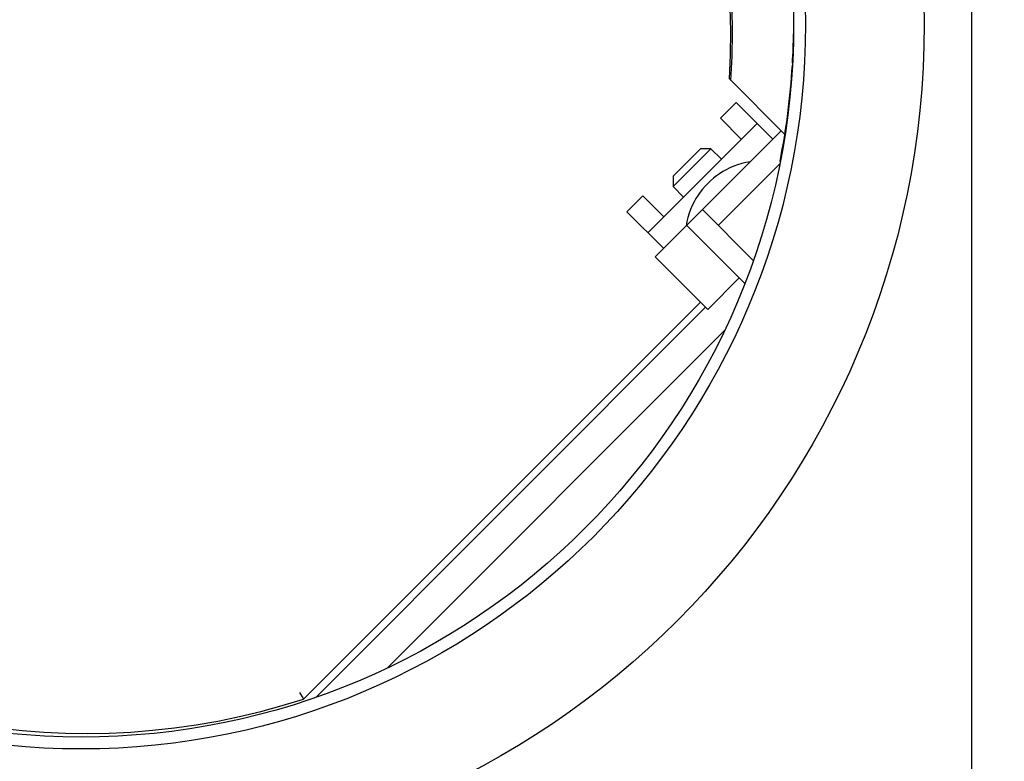
# Model space of a CAD drawing. Extents: x 551 to 2957, y 490 to 2220.
# Drawn here: x 1066 to 1133, y 1477 to 1527 of the extents above; entities that cross this region are included whole.
import ezdxf

# ---------------------------------------------------------------- set-up
doc = ezdxf.new("R2010")
doc.units = 0
doc.header["$LTSCALE"] = 30
doc.header["$MEASUREMENT"] = 0
doc.header["$PDSIZE"] = 40
doc.layers.get('0').update_dxf_attribs({"linetype": 'CONTINUOUS'})
doc.layers.get('Defpoints').update_dxf_attribs({"linetype": 'CONTINUOUS'})
doc.layers.add('1', color=7, linetype='CONTINUOUS')
doc.layers.add('1-0', color=7, linetype='CONTINUOUS')
doc.styles.get("Standard").update_dxf_attribs({"font": 'txt.shx', "bigfont": 'extfont.shx'})
doc.dimstyles.new('ME10_DIM_0', dxfattribs={"dimtxt": 16, "dimasz": 16, "dimexe": 5, "dimexo": 5, "dimtad": 1, "dimdec": 3, "dimdsep": 46, "dimtxsty": 'STANDARD', "dimsah": 1, "dimcen": 0.09, "dimclrd": 2, "dimclre": 2, "dimclrt": 2, "dimadec": 0, "dimazin": 0, "dimtfac": 1, "dimtdec": 4, "dimtofl": 0, "dimtmove": 0, "dimatfit": 3, "dimfxl": 1, "dimtolj": 1, "dimtzin": 0, "dimarcsym": 0})

# ---------------------------------------------------------------- blocks, each defined once
blk = doc.blocks.new('_Open30')
at = {"color": 0, "linetype": 'ByBlock', "lineweight": -2}
for p, q in [((-1, 0.2679), (0, 0)), ((0, 0), (-1, -0.2679)), ((0, 0), (-1, 0))]:
    blk.add_line(p, q, dxfattribs=at)
blk = doc.blocks.new('*D35')
at = {"layer": '1', "color": 2, "lineweight": -2}
for p, q in [((951.69, 1626.734), (1450.242, 1626.734)), ((1445.242, 1435.734), (1445.242, 1610.734)), ((1240.69, 1419.734), (1450.242, 1419.734))]:
    blk.add_line(p, q, dxfattribs=at)
at = {"layer": 'Defpoints', "color": 0}
for p in [(946.69, 1626.734), (1445.242, 1626.734), (1235.69, 1419.734)]:
    blk.add_point(p, dxfattribs=at)
at = {"layer": '1', "color": 2, "lineweight": -2, "xscale": 16.00000000000001, "yscale": 16.00000000000001, "zscale": 16.00000000000001}
for p, rotation in [((1445.242, 1626.734), 90), ((1445.242, 1419.734), 270)]:
    blk.add_blockref('_Open30', p, dxfattribs=dict(at, rotation=rotation))
at = {"layer": '1', "color": 2, "insert": (1434.242, 1523.234), "char_height": 16, "attachment_point": 5, "rotation": 90}
blk.add_mtext('\\A1;207', dxfattribs=at)
blk = doc.blocks.new('*D45')
at = {"layer": '1', "color": 2, "lineweight": -2}
for p, q in [((1007.19, 1639.553), (1007.19, 1702.473)), ((1224.19, 1466.734), (1224.19, 1702.473)), ((1208.19, 1697.473), (1023.19, 1697.473))]:
    blk.add_line(p, q, dxfattribs=at)
at = {"layer": 'Defpoints', "color": 0}
for p in [(1007.19, 1697.473), (1007.19, 1634.553), (1224.19, 1461.734)]:
    blk.add_point(p, dxfattribs=at)
at = {"layer": '1', "color": 2, "lineweight": -2, "xscale": 16.00000000000001, "yscale": 16.00000000000001, "zscale": 16.00000000000001, "rotation": 180}
blk.add_blockref('_Open30', (1007.19, 1697.473), dxfattribs=at)
at = {"layer": '1', "color": 2, "lineweight": -2, "xscale": 16.00000000000001, "yscale": 16.00000000000001, "zscale": 16.00000000000001}
blk.add_blockref('_Open30', (1224.19, 1697.473), dxfattribs=at)
at = {"layer": '1', "color": 2, "insert": (1115.69, 1708.473), "char_height": 16, "attachment_point": 5}
blk.add_mtext('\\A1;217', dxfattribs=at)

msp = doc.modelspace()

# ---------------------------------------------------------------- linework, layer by layer
at = {"layer": '1-0', "color": 0, "linetype": 'Continuous'}
for p, q in [((1130.3889, 1471.4354), (1130.3889, 1582.4354)), ((1114.1581, 1526.4692), (1114.1198, 1528.0815)), ((1114.282, 1526.3845), (1114.2509, 1528.0085)), ((1114.1378, 1524.8568), (1114.1581, 1526.4692)), ((1114.1581, 1526.4692), (1114.1581, 1526.4692)), ((1114.2538, 1524.7608), (1114.282, 1526.3845)), ((1114.282, 1526.3845), (1114.282, 1526.3845)), ((1114.0591, 1523.2465), (1114.1378, 1524.8568)), ((1114.1378, 1524.8568), (1114.1378, 1524.8568)), ((1114.1662, 1523.1393), (1114.2538, 1524.7608)), ((1114.2538, 1524.7608), (1114.2538, 1524.7608)), ((1117.7929, 1519.5124), (1114.0589, 1523.2464)), ((1114.5129, 1521.6614), (1113.4519, 1520.6014)), ((1116.9869, 1519.1874), (1114.5129, 1521.6614)), ((1114.8659, 1519.1874), (1113.4519, 1520.6014)), ((1108.5729, 1512.8934), (1115.9269, 1520.2474)), ((1109.0679, 1511.2674), (1117.5529, 1519.7524)), ((1110.2699, 1516.0054), (1112.8159, 1518.5504)), ((1110.2699, 1516.7124), (1112.1079, 1518.5504)), ((1112.8159, 1518.5504), (1112.1079, 1518.5504)), ((1113.5229, 1517.8434), (1112.8159, 1518.5504)), ((1113.3099, 1513.3884), (1117.4529, 1517.5304)), ((1114.0972, 1517.2597), (1113.854, 1517.1393)), ((1114.3513, 1517.3691), (1114.0972, 1517.2597)), ((1114.0972, 1517.2597), (1114.0972, 1517.2597)), ((1114.6163, 1517.4667), (1114.3513, 1517.3691)), ((1114.3513, 1517.3691), (1114.3513, 1517.3691)), ((1114.8925, 1517.5515), (1114.6163, 1517.4667)), ((1114.6163, 1517.4667), (1114.6163, 1517.4667)), ((1115.1799, 1517.6223), (1114.8925, 1517.5515)), ((1114.8925, 1517.5515), (1114.8925, 1517.5515)), ((1115.4783, 1517.6779), (1115.1799, 1517.6223)), ((1115.1799, 1517.6223), (1115.1799, 1517.6223)), ((1117.4849, 1517.6994), (1117.4739, 1517.7104)), ((1110.2699, 1516.7124), (1110.2699, 1516.0054)), ((1113.1857, 1516.7191), (1112.9824, 1516.5606)), ((1113.3985, 1516.8686), (1113.1857, 1516.7191)), ((1113.1857, 1516.7191), (1113.1857, 1516.7191)), ((1113.6212, 1517.0088), (1113.3985, 1516.8686)), ((1113.3985, 1516.8686), (1113.3985, 1516.8686)), ((1113.854, 1517.1393), (1113.6212, 1517.0088)), ((1113.6212, 1517.0088), (1113.6212, 1517.0088)), ((1113.854, 1517.1393), (1113.854, 1517.1393)), ((1110.9769, 1515.2974), (1110.2699, 1516.0054)), ((1112.4271, 1516.032), (1112.2597, 1515.8379)), ((1112.6033, 1516.2171), (1112.4271, 1516.032)), ((1112.4271, 1516.032), (1112.4271, 1516.032)), ((1112.7884, 1516.3932), (1112.6033, 1516.2171)), ((1112.6033, 1516.2171), (1112.6033, 1516.2171)), ((1112.9824, 1516.5606), (1112.7884, 1516.3932)), ((1112.7884, 1516.3932), (1112.7884, 1516.3932)), ((1112.9824, 1516.5606), (1112.9824, 1516.5606)), ((1107.1589, 1514.3074), (1108.2189, 1515.3684)), ((1108.2189, 1515.3684), (1109.6339, 1513.9544)), ((1111.9517, 1515.4218), (1111.8115, 1515.1991)), ((1112.1012, 1515.6346), (1111.9517, 1515.4218)), ((1111.9517, 1515.4218), (1111.9517, 1515.4218)), ((1112.2597, 1515.8379), (1112.1012, 1515.6346)), ((1112.1012, 1515.6346), (1112.1012, 1515.6346)), ((1112.2597, 1515.8379), (1112.2597, 1515.8379)), ((1111.5606, 1514.7231), (1111.4512, 1514.469)), ((1111.6809, 1514.9663), (1111.5606, 1514.7231)), ((1111.5606, 1514.7231), (1111.5606, 1514.7231)), ((1111.8115, 1515.1991), (1111.6809, 1514.9663)), ((1111.6809, 1514.9663), (1111.6809, 1514.9663)), ((1111.8115, 1515.1991), (1111.8115, 1515.1991)), ((1109.6339, 1511.8334), (1107.1589, 1514.3074)), ((1111.3536, 1514.204), (1111.2688, 1513.9278)), ((1111.4512, 1514.469), (1111.3536, 1514.204)), ((1111.3536, 1514.204), (1111.3536, 1514.204)), ((1111.4512, 1514.469), (1111.4512, 1514.469)), ((1115.6709, 1511.0274), (1112.2499, 1514.4494)), ((1111.198, 1513.6404), (1111.1424, 1513.342)), ((1111.1424, 1513.342), (1111.1424, 1513.342)), ((1111.1424, 1513.342), (1111.1424, 1513.342)), ((1111.1424, 1513.342), (1111.1424, 1513.342)), ((1111.1424, 1513.342), (1111.1424, 1513.342)), ((1111.1424, 1513.342), (1111.1424, 1513.342)), ((1111.1424, 1513.342), (1111.1424, 1513.342)), ((1111.1424, 1513.342), (1111.1424, 1513.342)), ((1111.1424, 1513.342), (1111.1424, 1513.342)), ((1111.1424, 1513.342), (1111.1424, 1513.342)), ((1111.1424, 1513.342), (1111.1424, 1513.342)), ((1111.1424, 1513.342), (1111.1424, 1513.342)), ((1111.1424, 1513.342), (1111.1424, 1513.342)), ((1111.1424, 1513.342), (1111.1424, 1513.342)), ((1111.1424, 1513.342), (1111.1424, 1513.342)), ((1111.1424, 1513.342), (1111.1424, 1513.342)), ((1111.1424, 1513.342), (1111.1424, 1513.342)), ((1111.1424, 1513.342), (1111.1424, 1513.342)), ((1111.1424, 1513.342), (1111.1424, 1513.342)), ((1111.1424, 1513.342), (1111.1424, 1513.342)), ((1111.1424, 1513.342), (1111.1424, 1513.342)), ((1111.1424, 1513.342), (1111.1424, 1513.342)), ((1111.1424, 1513.342), (1111.1424, 1513.342)), ((1111.1424, 1513.342), (1111.1424, 1513.342)), ((1111.1424, 1513.342), (1111.1424, 1513.342)), ((1111.1889, 1513.3884), (1115.0969, 1509.4804)), ((1111.2688, 1513.9278), (1111.198, 1513.6404)), ((1111.198, 1513.6404), (1111.198, 1513.6404)), ((1111.2688, 1513.9278), (1111.2688, 1513.9278)), ((1109.0679, 1511.2674), (1112.6029, 1507.7314)), ((1112.6029, 1507.7314), (1114.7249, 1509.8534)), ((1112.1079, 1508.2264), (1085.3729, 1481.4914)), ((1112.4619, 1507.8734), (1086.2129, 1481.6244)), ((1091.0199, 1483.6034), (1113.7289, 1506.3114)), ((1085.1049, 1481.9304), (1085.1649, 1481.8314)), ((1085.1649, 1481.8314), (1085.2739, 1481.6544)), ((1085.2739, 1481.6544), (1085.3159, 1481.5854)), ((1085.3159, 1481.5854), (1085.3469, 1481.5334)), ((1085.3472, 1481.5338), (1085.3584, 1481.5155)), ((1085.3584, 1481.5155), (1085.3584, 1481.5155)), ((1085.3584, 1481.5155), (1085.3731, 1481.4915)), ((1085.3731, 1481.4915), (1085.3731, 1481.4915)), ((1085.3731, 1481.4915), (1085.3731, 1481.4915))]:
    msp.add_line(p, q, dxfattribs=at)
for radius in [56.8, 48.8, 48]:
    msp.add_circle((1070.3889, 1526.9354), radius, dxfattribs=at)
for centre, radius, start, end in [((1070.3889, 1527.0354), 48, 356.739, 359.104), ((1070.3889, 1527.0354), 48, 348.797, 356.598), ((1070.7429, 1526.6824), 47.5, 231.042, 287.939)]:
    msp.add_arc(centre, radius, start, end, dxfattribs=at)

# ---------------------------------------------------------------- dimensions: what is measured, and where the dimension line sits
at = {"layer": '1'}
dim = msp.add_linear_dim(base=(1007.1899, 1697.473), p1=(1224.1899, 1461.734), p2=(1007.1899, 1634.5528), dimstyle='ME10_DIM_0', override={"dimgap": 3, "dimblk1": 'Open30', "dimblk2": 'Open30'}, dxfattribs=at)
dim.commit()
dim.dimension.update_dxf_attribs({"geometry": '*D45', "text_midpoint": (1115.6899, 1708.473)})
dim = msp.add_linear_dim(base=(1445.2425, 1626.734), p1=(1235.6899, 1419.734), p2=(946.6899, 1626.734), angle=90, dimstyle='ME10_DIM_0', override={"dimgap": 3, "dimblk1": 'Open30', "dimblk2": 'Open30'}, dxfattribs=at)
dim.commit()
dim.dimension.update_dxf_attribs({"geometry": '*D35', "text_midpoint": (1434.2425, 1523.234)})

doc.saveas('drawing.dxf')
